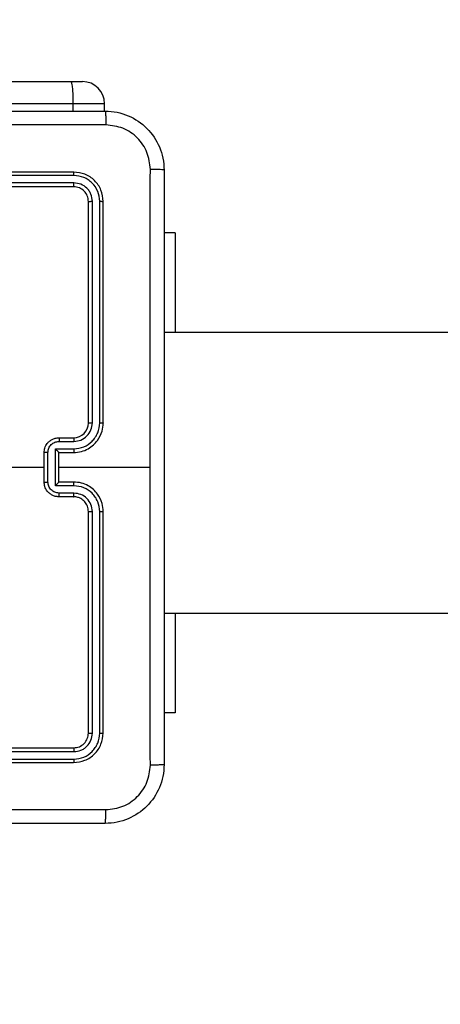
# Model space of a CAD drawing. Units: millimetres. Extents: x 1041 to 2399, y 367 to 1020.
# Drawn here: x 1850 to 1856, y 670 to 684 of the extents above; entities that cross this region are included whole.
import ezdxf

# ---------------------------------------------------------------- set-up
doc = ezdxf.new("R2010")
doc.units = ezdxf.units.MM
doc.header["$LTSCALE"] = 50
doc.header["$PDSIZE"] = -1
doc.layers.add('VP-DIM', color=7, linetype='Continuous')
doc.layers.add('VP-HIC', color=6, linetype='Continuous')
doc.layers.add('VP-EQ', color=7, linetype='Continuous', true_color=0x8a3492)
doc.dimstyles.get("Standard").update_dxf_attribs({"dimtxt": 14, "dimasz": 20, "dimexe": 20, "dimexo": 50, "dimgap": 20, "dimtad": 0, "dimdec": 0, "dimzin": 0, "dimdsep": 46, "dimtxsty": 'Standard', "dimcen": -0.09, "dimadec": 0, "dimazin": 0, "dimtfac": 1, "dimtdec": 4, "dimtofl": 0, "dimtmove": 0, "dimatfit": 3, "dimfxl": 70, "dimfxlon": 1, "dimtolj": 1, "dimtzin": 0, "dimarcsym": 0})

# ---------------------------------------------------------------- blocks, each defined once
blk = doc.blocks.new('*D17')
at = {"layer": 'Defpoints', "color": 0}
for p in [(2171.53, 1000.485), (2171.53, 685.841), (1522.616, 518.798)]:
    blk.add_point(p, dxfattribs=at)
at = {"layer": 'VP-DIM', "color": 0, "lineweight": -2}
for p, q in [((1522.616, 930.485), (1522.616, 1020.485)), ((2171.53, 930.485), (2171.53, 1020.485)), ((1542.616, 1000.485), (1808.407, 1000.485)), ((2151.53, 1000.485), (1885.74, 1000.485))]:
    blk.add_line(p, q, dxfattribs=at)
at = {"layer": 'VP-DIM', "color": 0}
for points in [[(1542.616, 1003.819), (1542.616, 997.152), (1522.616, 1000.485)], [(2151.53, 997.152), (2151.53, 1003.819), (2171.53, 1000.485)]]:
    blk.add_solid(points, dxfattribs=at)
at = {"layer": 'VP-DIM', "color": 0, "insert": (1847.073, 1000.485), "char_height": 14, "attachment_point": 5}
blk.add_mtext('\\A1;649', dxfattribs=at)
blk = doc.blocks.new('*D18')
at = {"layer": 'Defpoints', "color": 0}
for p in [(2021.455, 929.63), (2021.455, 681.638), (1672.719, 524.966)]:
    blk.add_point(p, dxfattribs=at)
at = {"layer": 'VP-DIM', "color": 0, "lineweight": -2}
for p, q in [((1672.719, 859.63), (1672.719, 949.63)), ((2021.455, 859.63), (2021.455, 949.63)), ((1692.719, 929.63), (1808.42, 929.63)), ((2001.455, 929.63), (1885.754, 929.63))]:
    blk.add_line(p, q, dxfattribs=at)
at = {"layer": 'VP-DIM', "color": 0}
for points in [[(1692.719, 932.964), (1692.719, 926.297), (1672.719, 929.63)], [(2001.455, 926.297), (2001.455, 932.964), (2021.455, 929.63)]]:
    blk.add_solid(points, dxfattribs=at)
at = {"layer": 'VP-DIM', "color": 0, "insert": (1847.087, 929.63), "char_height": 14, "attachment_point": 5}
blk.add_mtext('\\A1;349', dxfattribs=at)
blk = doc.blocks.new('*D19')
at = {"layer": 'Defpoints', "color": 0}
for p in [(2017.185, 690.485), (1676.851, 516.611), (2261.457, 516.611)]:
    blk.add_point(p, dxfattribs=at)
at = {"layer": 'VP-DIM', "color": 0, "lineweight": -2}
for p, q in [((2191.457, 690.485), (2281.457, 690.485)), ((2261.457, 670.485), (2261.457, 639.882)), ((2261.457, 536.611), (2261.457, 567.215)), ((2191.457, 516.611), (2281.457, 516.611))]:
    blk.add_line(p, q, dxfattribs=at)
at = {"layer": 'VP-DIM', "color": 0}
for points in [[(2264.791, 670.485), (2258.124, 670.485), (2261.457, 690.485)], [(2258.124, 536.611), (2264.791, 536.611), (2261.457, 516.611)]]:
    blk.add_solid(points, dxfattribs=at)
at = {"layer": 'VP-DIM', "color": 0, "insert": (2261.457, 603.548), "char_height": 14, "attachment_point": 5, "rotation": 90}
blk.add_mtext('\\A1;174', dxfattribs=at)
blk = doc.blocks.new('*D20')
at = {"layer": 'Defpoints', "color": 0}
for p in [(2016.856, 840.485), (1683.283, 366.611), (2378.77, 366.611)]:
    blk.add_point(p, dxfattribs=at)
at = {"layer": 'VP-DIM', "color": 0, "lineweight": -2}
for p, q in [((2308.77, 840.485), (2398.77, 840.485)), ((2378.77, 820.485), (2378.77, 642.215)), ((2378.77, 386.611), (2378.77, 564.882)), ((2308.77, 366.611), (2398.77, 366.611))]:
    blk.add_line(p, q, dxfattribs=at)
at = {"layer": 'VP-DIM', "color": 0}
for points in [[(2382.103, 820.485), (2375.437, 820.485), (2378.77, 840.485)], [(2375.437, 386.611), (2382.103, 386.611), (2378.77, 366.611)]]:
    blk.add_solid(points, dxfattribs=at)
at = {"layer": 'VP-DIM', "color": 0, "insert": (2378.77, 603.548), "char_height": 14, "attachment_point": 5, "rotation": 90}
blk.add_mtext('\\A1;474', dxfattribs=at)
blk = doc.blocks.new('1437')
at = {"color": 7, "linetype": 'Continuous', "lineweight": 25}
for p, q in [((1832.5, 682.848), (1850.691, 682.848)), ((1850.691, 682.848), (1850.845, 682.848)), ((1850.722, 682.548), (1832.508, 682.548)), ((1850.722, 682.448), (1850.722, 682.548)), ((1851.146, 682.448), (1851.146, 682.548)), ((1850.727, 681.623), (1847.727, 681.623)), ((1850.73, 681.576), (1847.728, 681.576)), ((1850.73, 681.476), (1847.728, 681.476)), ((1850.727, 681.423), (1847.727, 681.423)), ((1850.927, 678.223), (1850.927, 681.223)), ((1850.98, 678.224), (1850.98, 681.226)), ((1851.08, 678.224), (1851.08, 681.226)), ((1851.127, 678.223), (1851.127, 681.223)), ((1852.101, 680.798), (1851.952, 680.798)), ((1852.101, 680.798), (1852.101, 679.448)), ((1862.374, 679.448), (1851.952, 679.448)), ((1850.527, 678.023), (1850.727, 678.023)), ((1850.529, 677.974), (1850.73, 677.974)), ((1850.479, 677.874), (1850.73, 677.874)), ((1850.479, 677.373), (1850.479, 677.874)), ((1850.327, 677.423), (1850.327, 677.823)), ((1850.379, 677.423), (1850.379, 677.824)), ((1850.527, 677.823), (1850.727, 677.823)), ((1850.527, 677.823), (1850.527, 677.823)), ((1850.527, 677.423), (1850.527, 677.823)), ((1848.73, 677.623), (1850.327, 677.623)), ((1850.527, 677.623), (1851.764, 677.623)), ((1850.73, 677.373), (1850.479, 677.373)), ((1850.727, 677.423), (1850.527, 677.423)), ((1850.527, 677.423), (1850.527, 677.423)), ((1850.727, 677.223), (1850.527, 677.223)), ((1850.73, 677.273), (1850.529, 677.273)), ((1850.927, 674.023), (1850.927, 677.023)), ((1850.98, 674.021), (1850.98, 677.023)), ((1851.08, 674.021), (1851.08, 677.023)), ((1851.127, 674.023), (1851.127, 677.023)), ((1851.952, 675.648), (1862.374, 675.648)), ((1852.101, 675.648), (1852.101, 674.298)), ((1852.101, 674.298), (1851.952, 674.298)), ((1847.727, 673.823), (1850.727, 673.823)), ((1847.728, 673.771), (1850.73, 673.771)), ((1847.727, 673.623), (1850.727, 673.623)), ((1847.728, 673.671), (1850.73, 673.671))]:
    blk.add_line(p, q, dxfattribs=at)
at = {"color": 8, "linetype": 'Continuous', "lineweight": 25}
blk.add_line((1851.146, 682.548), (1850.722, 682.548), dxfattribs=at)
at = {"color": 7, "linetype": 'Continuous', "lineweight": 25}
for centre, radius, start, end in [((1850.846, 682.548), 0.3, 0, 90), ((1850.727, 678.223), 0.2, 269.9983, 359.9983)]:
    blk.add_arc(centre, radius, start, end, dxfattribs=at)
for points, knots in [([(1850.722, 682.548), (1850.722, 682.582), (1850.721, 682.649), (1850.717, 682.739), (1850.709, 682.807), (1850.7, 682.842), (1850.694, 682.848), (1850.691, 682.848), (1850.691, 682.848)], [0, 0, 0, 0, 0.213978, 0.427963, 0.642106, 0.856609, 0.994758, 1, 1, 1, 1]), ([(1843.102, 682.448), (1843.996, 682.448), (1845.784, 682.448), (1848.47, 682.448), (1850.258, 682.448), (1851.152, 682.448)], [0, 0, 0, 0, 0.333295, 0.666702, 1, 1, 1, 1]), ([(1851.152, 682.448), (1851.154, 682.446), (1851.156, 682.44), (1851.16, 682.397), (1851.162, 682.335), (1851.163, 682.286), (1851.163, 682.261)], [0, 0, 0, 0, 0.250387, 0.500112, 0.750067, 1, 1, 1, 1]), ([(1851.152, 682.448), (1851.207, 682.445), (1851.314, 682.439), (1851.515, 682.374), (1851.732, 682.228), (1851.878, 682.011), (1851.943, 681.81), (1851.949, 681.703), (1851.952, 681.648)], [0, 0, 0, 0, 0.130542, 0.257582, 0.500014, 0.742663, 0.869632, 1, 1, 1, 1]), ([(1851.163, 682.261), (1850.266, 682.261), (1848.474, 682.261), (1845.781, 682.261), (1843.988, 682.261), (1843.091, 682.261)], [0, 0, 0, 0, 0.333337, 0.666663, 1, 1, 1, 1]), ([(1851.765, 681.659), (1851.755, 681.738), (1851.737, 681.895), (1851.598, 682.095), (1851.399, 682.233), (1851.242, 682.252), (1851.163, 682.261)], [0, 0, 0, 0, 0.249953, 0.500051, 0.749963, 1, 1, 1, 1]), ([(1850.73, 681.576), (1850.73, 681.583), (1850.729, 681.597), (1850.729, 681.613), (1850.728, 681.622), (1850.727, 681.623), (1850.727, 681.623)], [0, 0, 0, 0, 0.279756, 0.559082, 0.779545, 1, 1, 1, 1]), ([(1851.127, 681.223), (1851.121, 681.276), (1851.109, 681.381), (1851.017, 681.513), (1850.884, 681.605), (1850.78, 681.617), (1850.727, 681.623)], [0, 0, 0, 0, 0.249954, 0.499864, 0.749843, 1, 1, 1, 1]), ([(1851.08, 681.226), (1851.074, 681.271), (1851.063, 681.363), (1850.996, 681.46), (1850.926, 681.519), (1850.844, 681.563), (1850.775, 681.571), (1850.73, 681.576)], [0, 0, 0, 0, 0.249618, 0.499218, 0.623829, 0.749844, 1, 1, 1, 1]), ([(1851.764, 677.623), (1851.764, 678.296), (1851.764, 679.642), (1851.764, 680.987), (1851.765, 681.659)], [0, 0, 0, 0, 0.499992, 1, 1, 1, 1]), ([(1851.952, 681.648), (1851.949, 681.65), (1851.943, 681.652), (1851.901, 681.656), (1851.839, 681.658), (1851.789, 681.659), (1851.765, 681.659)], [0, 0, 0, 0, 0.249954, 0.499916, 0.74965, 1, 1, 1, 1]), ([(1851.952, 681.648), (1851.952, 680.754), (1851.952, 678.966), (1851.952, 676.281), (1851.952, 674.492), (1851.952, 673.598)], [0, 0, 0, 0, 0.333296, 0.666701, 1, 1, 1, 1]), ([(1850.727, 681.423), (1850.728, 681.424), (1850.728, 681.427), (1850.729, 681.441), (1850.73, 681.458), (1850.73, 681.47), (1850.73, 681.476)], [0, 0, 0, 0, 0.27991, 0.559053, 0.779514, 1, 1, 1, 1]), ([(1850.98, 681.226), (1850.976, 681.259), (1850.97, 681.308), (1850.939, 681.366), (1850.897, 681.416), (1850.827, 681.464), (1850.762, 681.472), (1850.73, 681.476)], [0, 0, 0, 0, 0.250171, 0.376148, 0.50077, 0.750402, 1, 1, 1, 1]), ([(1850.927, 681.223), (1850.924, 681.25), (1850.918, 681.302), (1850.872, 681.368), (1850.806, 681.414), (1850.753, 681.42), (1850.727, 681.423)], [0, 0, 0, 0, 0.25001, 0.499847, 0.749749, 1, 1, 1, 1]), ([(1850.927, 681.223), (1850.928, 681.224), (1850.93, 681.225), (1850.944, 681.225), (1850.962, 681.226), (1850.974, 681.226), (1850.98, 681.226)], [0, 0, 0, 0, 0.27973, 0.558931, 0.779372, 1, 1, 1, 1]), ([(1851.08, 681.226), (1851.087, 681.226), (1851.101, 681.226), (1851.116, 681.225), (1851.126, 681.224), (1851.127, 681.224), (1851.127, 681.223)], [0, 0, 0, 0, 0.279943, 0.559175, 0.779526, 1, 1, 1, 1]), ([(1850.727, 677.823), (1850.762, 677.826), (1850.83, 677.831), (1850.921, 677.87), (1850.995, 677.922), (1851.065, 678), (1851.117, 678.102), (1851.124, 678.186), (1851.127, 678.223)], [0, 0, 0, 0, 0.167573, 0.323022, 0.466384, 0.597614, 0.822855, 1, 1, 1, 1]), ([(1850.73, 677.874), (1850.775, 677.879), (1850.867, 677.89), (1850.964, 677.957), (1851.022, 678.028), (1851.067, 678.109), (1851.075, 678.178), (1851.08, 678.224)], [0, 0, 0, 0, 0.2496015, 0.4992374, 0.6235719, 0.7498718, 1, 1, 1, 1]), ([(1850.73, 677.974), (1850.762, 677.977), (1850.828, 677.985), (1850.911, 678.043), (1850.968, 678.126), (1850.976, 678.191), (1850.98, 678.224)], [0, 0, 0, 0, 0.250446, 0.50014, 0.750105, 1, 1, 1, 1]), ([(1850.927, 678.223), (1850.927, 678.223), (1850.928, 678.224), (1850.931, 678.224), (1850.936, 678.224), (1850.943, 678.224), (1850.951, 678.224), (1850.96, 678.224), (1850.97, 678.224), (1850.976, 678.224), (1850.98, 678.224)], [0, 0, 0, 0, 0.1249922, 0.2502137, 0.3753574, 0.4999432, 0.6246506, 0.7497592, 0.8750527, 1, 1, 1, 1]), ([(1851.08, 678.224), (1851.086, 678.224), (1851.099, 678.224), (1851.114, 678.224), (1851.125, 678.224), (1851.126, 678.223), (1851.127, 678.223)], [0, 0, 0, 0, 0.2499896, 0.5000611, 0.7498984, 1, 1, 1, 1]), ([(1850.327, 677.823), (1850.329, 677.844), (1850.333, 677.888), (1850.362, 677.94), (1850.398, 677.978), (1850.435, 678.002), (1850.478, 678.02), (1850.511, 678.022), (1850.527, 678.023)], [0, 0, 0, 0, 0.1927313, 0.4231699, 0.5530999, 0.6925453, 0.8415188, 1, 1, 1, 1]), ([(1850.379, 677.824), (1850.382, 677.843), (1850.386, 677.883), (1850.421, 677.932), (1850.471, 677.967), (1850.51, 677.971), (1850.529, 677.974)], [0, 0, 0, 0, 0.250435, 0.500132, 0.750102, 1, 1, 1, 1]), ([(1850.527, 678.023), (1850.528, 678.022), (1850.528, 678.021), (1850.529, 678.007), (1850.529, 677.991), (1850.529, 677.979), (1850.529, 677.974)], [0, 0, 0, 0, 0.2799286, 0.5590115, 0.7794664, 1, 1, 1, 1]), ([(1850.727, 678.023), (1850.728, 678.023), (1850.728, 678.021), (1850.729, 678.01), (1850.729, 677.993), (1850.729, 677.98), (1850.73, 677.974)], [0, 0, 0, 0, 0.250144, 0.500051, 0.749901, 1, 1, 1, 1]), ([(1850.479, 677.874), (1850.485, 677.868), (1850.496, 677.857), (1850.509, 677.844), (1850.518, 677.834), (1850.523, 677.828), (1850.527, 677.825), (1850.527, 677.824), (1850.527, 677.823)], [0, 0, 0, 0, 0.251377, 0.502431, 0.646455, 0.775594, 0.892447, 1, 1, 1, 1]), ([(1850.73, 677.874), (1850.729, 677.867), (1850.729, 677.854), (1850.729, 677.837), (1850.728, 677.826), (1850.728, 677.824), (1850.727, 677.823)], [0, 0, 0, 0, 0.250262, 0.500048, 0.749929, 1, 1, 1, 1]), ([(1850.379, 677.824), (1850.376, 677.824), (1850.369, 677.824), (1850.359, 677.824), (1850.35, 677.824), (1850.342, 677.824), (1850.336, 677.824), (1850.331, 677.823), (1850.328, 677.823), (1850.327, 677.823), (1850.327, 677.823)], [0, 0, 0, 0, 0.125024, 0.250266, 0.375259, 0.499968, 0.624669, 0.749752, 0.874985, 1, 1, 1, 1]), ([(1851.765, 673.588), (1851.764, 674.26), (1851.764, 675.604), (1851.764, 676.95), (1851.764, 677.623)], [0, 0, 0, 0, 0.500008, 1, 1, 1, 1]), ([(1850.327, 677.423), (1850.327, 677.423), (1850.328, 677.423), (1850.331, 677.423), (1850.336, 677.423), (1850.342, 677.423), (1850.35, 677.423), (1850.359, 677.423), (1850.369, 677.423), (1850.376, 677.423), (1850.379, 677.423)], [0, 0, 0, 0, 0.125015, 0.2502483, 0.375331, 0.5000323, 0.6247413, 0.7497338, 0.8749758, 1, 1, 1, 1]), ([(1850.527, 677.223), (1850.511, 677.225), (1850.478, 677.227), (1850.435, 677.244), (1850.398, 677.269), (1850.362, 677.307), (1850.333, 677.359), (1850.329, 677.403), (1850.327, 677.423)], [0, 0, 0, 0, 0.158483, 0.307458, 0.446905, 0.576863, 0.807304, 1, 1, 1, 1]), ([(1850.529, 677.273), (1850.51, 677.276), (1850.471, 677.28), (1850.421, 677.315), (1850.386, 677.364), (1850.382, 677.404), (1850.379, 677.423)], [0, 0, 0, 0, 0.2498947, 0.4998332, 0.7495686, 1, 1, 1, 1]), ([(1850.479, 677.373), (1850.485, 677.379), (1850.496, 677.39), (1850.509, 677.403), (1850.518, 677.413), (1850.523, 677.418), (1850.527, 677.422), (1850.527, 677.423), (1850.527, 677.423)], [0, 0, 0, 0, 0.25146, 0.502371, 0.646467, 0.775713, 0.892457, 1, 1, 1, 1]), ([(1850.73, 677.373), (1850.729, 677.38), (1850.729, 677.393), (1850.729, 677.41), (1850.728, 677.421), (1850.728, 677.423), (1850.727, 677.423)], [0, 0, 0, 0, 0.25015, 0.499974, 0.749892, 1, 1, 1, 1]), ([(1851.127, 677.023), (1851.124, 677.061), (1851.117, 677.145), (1851.065, 677.247), (1850.995, 677.325), (1850.921, 677.377), (1850.83, 677.416), (1850.762, 677.421), (1850.727, 677.423)], [0, 0, 0, 0, 0.177144, 0.402401, 0.53363, 0.67698, 0.832428, 1, 1, 1, 1]), ([(1851.08, 677.023), (1851.075, 677.069), (1851.067, 677.138), (1851.022, 677.219), (1850.964, 677.29), (1850.867, 677.357), (1850.775, 677.368), (1850.73, 677.373)], [0, 0, 0, 0, 0.250124, 0.376422, 0.500771, 0.750403, 1, 1, 1, 1]), ([(1850.527, 677.223), (1850.528, 677.224), (1850.528, 677.226), (1850.529, 677.24), (1850.529, 677.256), (1850.529, 677.267), (1850.529, 677.273)], [0, 0, 0, 0, 0.27989, 0.559149, 0.779497, 1, 1, 1, 1]), ([(1850.727, 677.223), (1850.728, 677.224), (1850.728, 677.226), (1850.729, 677.237), (1850.729, 677.254), (1850.729, 677.267), (1850.73, 677.273)], [0, 0, 0, 0, 0.250107, 0.499976, 0.749789, 1, 1, 1, 1]), ([(1850.927, 677.023), (1850.924, 677.049), (1850.919, 677.097), (1850.88, 677.158), (1850.832, 677.197), (1850.78, 677.219), (1850.746, 677.222), (1850.727, 677.223)], [0, 0, 0, 0, 0.2443945, 0.4568554, 0.6746133, 0.8239692, 1, 1, 1, 1]), ([(1850.98, 677.023), (1850.976, 677.056), (1850.968, 677.121), (1850.91, 677.204), (1850.828, 677.261), (1850.762, 677.269), (1850.73, 677.273)], [0, 0, 0, 0, 0.250435, 0.500135, 0.750065, 1, 1, 1, 1]), ([(1850.927, 677.023), (1850.927, 677.023), (1850.928, 677.023), (1850.931, 677.023), (1850.936, 677.023), (1850.943, 677.023), (1850.951, 677.023), (1850.96, 677.023), (1850.97, 677.023), (1850.976, 677.023), (1850.98, 677.023)], [0, 0, 0, 0, 0.124986, 0.250201, 0.375197, 0.499968, 0.624669, 0.749771, 0.875059, 1, 1, 1, 1]), ([(1851.08, 677.023), (1851.086, 677.023), (1851.099, 677.023), (1851.114, 677.023), (1851.125, 677.023), (1851.126, 677.023), (1851.127, 677.023)], [0, 0, 0, 0, 0.250284, 0.500087, 0.749911, 1, 1, 1, 1]), ([(1850.727, 673.823), (1850.753, 673.826), (1850.806, 673.832), (1850.872, 673.879), (1850.918, 673.945), (1850.924, 673.997), (1850.927, 674.023)], [0, 0, 0, 0, 0.250249, 0.500126, 0.749992, 1, 1, 1, 1]), ([(1850.727, 673.623), (1850.78, 673.629), (1850.884, 673.641), (1851.017, 673.734), (1851.109, 673.866), (1851.121, 673.971), (1851.127, 674.023)], [0, 0, 0, 0, 0.2501533, 0.5001284, 0.7500499, 1, 1, 1, 1]), ([(1850.73, 673.671), (1850.775, 673.676), (1850.867, 673.687), (1850.964, 673.755), (1851.022, 673.825), (1851.067, 673.906), (1851.075, 673.975), (1851.08, 674.021)], [0, 0, 0, 0, 0.249625, 0.499212, 0.623809, 0.749846, 1, 1, 1, 1]), ([(1850.73, 673.771), (1850.762, 673.775), (1850.812, 673.78), (1850.87, 673.812), (1850.92, 673.853), (1850.968, 673.923), (1850.976, 673.988), (1850.98, 674.021)], [0, 0, 0, 0, 0.250169, 0.376189, 0.500813, 0.750388, 1, 1, 1, 1]), ([(1850.927, 674.023), (1850.928, 674.023), (1850.93, 674.022), (1850.944, 674.022), (1850.962, 674.021), (1850.974, 674.021), (1850.98, 674.021)], [0, 0, 0, 0, 0.279728, 0.558933, 0.779373, 1, 1, 1, 1]), ([(1851.08, 674.021), (1851.087, 674.021), (1851.101, 674.021), (1851.116, 674.022), (1851.126, 674.023), (1851.127, 674.023), (1851.127, 674.023)], [0, 0, 0, 0, 0.2799408, 0.5591714, 0.7795273, 1, 1, 1, 1]), ([(1850.727, 673.823), (1850.728, 673.822), (1850.728, 673.82), (1850.729, 673.806), (1850.73, 673.789), (1850.73, 673.777), (1850.73, 673.771)], [0, 0, 0, 0, 0.279935, 0.559068, 0.779522, 1, 1, 1, 1]), ([(1850.73, 673.671), (1850.73, 673.664), (1850.729, 673.65), (1850.729, 673.634), (1850.728, 673.625), (1850.727, 673.624), (1850.727, 673.623)], [0, 0, 0, 0, 0.279866, 0.559149, 0.779579, 1, 1, 1, 1]), ([(1851.952, 673.598), (1851.949, 673.544), (1851.943, 673.436), (1851.878, 673.236), (1851.732, 673.018), (1851.514, 672.873), (1851.314, 672.808), (1851.207, 672.802), (1851.152, 672.798)], [0, 0, 0, 0, 0.130544, 0.257575, 0.500017, 0.742662, 0.869631, 1, 1, 1, 1]), ([(1851.163, 672.986), (1851.242, 672.995), (1851.399, 673.013), (1851.598, 673.152), (1851.737, 673.352), (1851.755, 673.509), (1851.765, 673.588)], [0, 0, 0, 0, 0.24996, 0.500044, 0.749964, 1, 1, 1, 1]), ([(1851.952, 673.598), (1851.949, 673.597), (1851.944, 673.594), (1851.901, 673.591), (1851.839, 673.588), (1851.789, 673.588), (1851.765, 673.588)], [0, 0, 0, 0, 0.250402, 0.500134, 0.750098, 1, 1, 1, 1]), ([(1843.091, 672.986), (1843.988, 672.986), (1845.781, 672.986), (1848.474, 672.986), (1850.266, 672.986), (1851.163, 672.986)], [0, 0, 0, 0, 0.333337, 0.666663, 1, 1, 1, 1]), ([(1851.152, 672.798), (1851.154, 672.801), (1851.156, 672.807), (1851.16, 672.85), (1851.162, 672.911), (1851.163, 672.961), (1851.163, 672.986)], [0, 0, 0, 0, 0.249938, 0.499894, 0.74962, 1, 1, 1, 1]), ([(1851.152, 672.798), (1850.258, 672.798), (1848.47, 672.798), (1845.784, 672.798), (1843.996, 672.798), (1843.102, 672.798)], [0, 0, 0, 0, 0.333295, 0.666702, 1, 1, 1, 1])]:
    blk.add_open_spline(points, degree=3, knots=knots, dxfattribs=at)
blk = doc.blocks.new('wd1437 2d')
at = {"layer": 'VP-EQ', "color": 0}
blk.add_blockref('1437', (0, 0), dxfattribs=at)

msp = doc.modelspace()

# ---------------------------------------------------------------- block references
at = {"layer": 'VP-HIC', "color": 0}
msp.add_blockref('wd1437 2d', (0, 0), dxfattribs=at)

# ---------------------------------------------------------------- dimensions: what is measured, and where the dimension line sits
at = {"layer": 'VP-DIM', "color": 0}
for base, p1, p2, picture, middle in [((2171.53, 1000.485), (1522.616, 518.798), (2171.53, 685.841), '*D17', (1847.073, 1000.485)), ((2021.455, 929.63), (1672.719, 524.966), (2021.455, 681.638), '*D18', (1847.087, 929.63))]:
    dim = msp.add_linear_dim(base=base, p1=p1, p2=p2, dimstyle='Standard', dxfattribs=at)
    dim.commit()
    dim.dimension.update_dxf_attribs({"geometry": picture, "text_midpoint": middle})
for base, p1, p2, picture, middle in [((2378.77, 366.611), (2016.856, 840.485), (1683.283, 366.611), '*D20', (2378.77, 603.548)), ((2261.457, 516.611), (2017.185, 690.485), (1676.851, 516.611), '*D19', (2261.457, 603.548))]:
    dim = msp.add_linear_dim(base=base, p1=p1, p2=p2, angle=90, dimstyle='Standard', dxfattribs=at)
    dim.commit()
    dim.dimension.update_dxf_attribs({"geometry": picture, "text_midpoint": middle})

doc.saveas('drawing.dxf')
